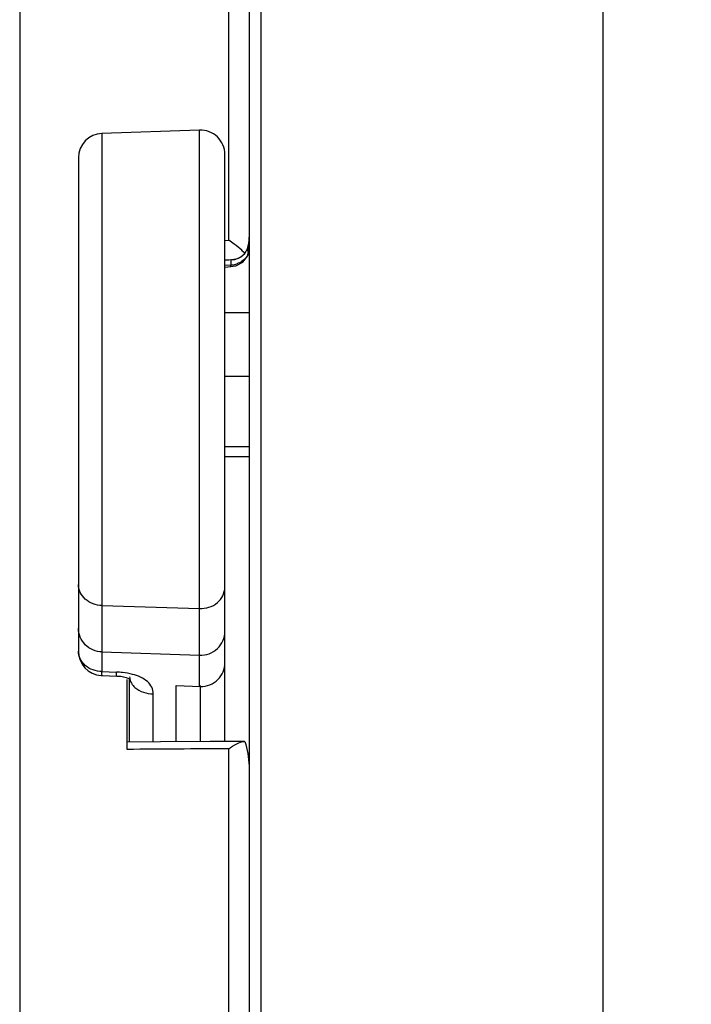
# Model space of a CAD drawing. Units: millimetres. Extents: x 10 to 289, y 5 to 203.
# Drawn here: x 148 to 153, y 142 to 150 of the extents above; entities that cross this region are included whole.
import ezdxf

# ---------------------------------------------------------------- set-up
doc = ezdxf.new("R2010")
doc.units = ezdxf.units.MM
doc.header["$LTSCALE"] = 16.335
doc.layers.get('0').update_dxf_attribs({"linetype": 'CONTINUOUS'})
doc.layers.add('02___PRT_ALL_AXES', color=7, linetype='CONTINUOUS')
doc.styles.get("Standard").update_dxf_attribs({"font": 'txt', "width": 0.8})
doc.dimstyles.new('DIMSTYLE_3', dxfattribs={"dimtxt": 3, "dimasz": 1.875, "dimexe": 0.18, "dimexo": 0.0625, "dimgap": 0.09, "dimtad": 1, "dimdec": 1, "dimlfac": 5, "dimdsep": 46, "dimtxsty": 'Standard', "dimblk": '_FILLED', "dimblk1": '_FILLED', "dimblk2": '_FILLED', "dimcen": 0.09, "dimadec": 0, "dimazin": 0, "dimtp": 0.01, "dimtm": 0.01, "dimtfac": 1, "dimtdec": 1, "dimtofl": 0, "dimtmove": 0, "dimatfit": 3, "dimldrblk": '_FILLED', "dimfxl": 1, "dimtolj": 1, "dimarcsym": 0})

# ---------------------------------------------------------------- blocks, each defined once
blk = doc.blocks.new('_FILLED')
at = {"color": 0, "linetype": 'ByBlock'}
blk.add_solid([(0, 0), (-1, 0.1667), (-1, -0.1667)], dxfattribs=at)
blk = doc.blocks.new('*D3')
at = {"color": 2, "linetype": 'Continuous', "transparency": 16777216}
for p, q in [((124.0239, 151.4364), (124.0239, 190.7924)), ((179.1072, 139.9212), (179.1072, 190.7924)), ((124.0239, 190.2924), (151.5655, 190.2924)), ((179.1072, 190.2924), (151.5655, 190.2924))]:
    blk.add_line(p, q, dxfattribs=at)
at = {"color": 2, "linetype": 'Continuous', "transparency": 16777216, "xscale": 1.875, "yscale": 1.875, "zscale": 1.875, "rotation": 180}
blk.add_blockref('_FILLED', (124.0239, 190.2924), dxfattribs=at)
at = {"color": 2, "linetype": 'Continuous', "transparency": 16777216, "xscale": 1.875, "yscale": 1.875, "zscale": 1.875}
blk.add_blockref('_FILLED', (179.1072, 190.2924), dxfattribs=at)
at = {"color": 2, "linetype": 'Continuous', "transparency": 16777216, "insert": (151.5655, 194.0424), "char_height": 3, "width": 12, "attachment_point": 2, "line_spacing_factor": 0.9}
blk.add_mtext('275.4', dxfattribs=at)

msp = doc.modelspace()

# ---------------------------------------------------------------- linework, layer by layer
at = {"color": 7, "linetype": 'Continuous'}
for p, q in [((152.7235, 140.9958), (152.7235, 186.2218)), ((149.9184, 156.049), (149.9184, 137.8216)), ((149.6549, 148.0383), (149.6549, 156.0352)), ((147.9423, 155.9322), (147.9423, 116.1096)), ((149.8235, 155.9491), (149.8235, 116.0926)), ((149.4165, 148.9409), (148.6165, 148.9129)), ((148.6165, 148.9129), (148.6165, 144.5054)), ((149.4165, 144.3842), (149.4165, 148.9409)), ((148.4235, 148.713), (148.4235, 144.6728)), ((149.6235, 143.9334), (149.6235, 148.741)), ((149.6235, 148.0368), (149.6549, 148.0383)), ((149.8086, 147.9086), (149.8235, 147.9716)), ((149.6719, 147.8355), (149.6235, 147.8322)), ((149.6235, 147.8188), (149.6735, 147.8222)), ((149.6272, 147.8766), (149.6859, 147.8795)), ((149.6719, 147.8768), (149.6278, 147.8743)), ((149.672, 147.8806), (149.6719, 147.8768)), ((149.6719, 147.8768), (149.6719, 147.8355)), ((149.6735, 147.8222), (149.6719, 147.8355)), ((149.6735, 147.8222), (149.7131, 147.8296)), ((149.8235, 146.2659), (149.6235, 146.2659)), ((148.6165, 145.0464), (149.4165, 145.0222)), ((148.6165, 144.6664), (149.4165, 144.6392)), ((148.6165, 144.5054), (148.7365, 144.5017)), ((148.6171, 144.4733), (148.7371, 144.4694)), ((148.7371, 144.4694), (148.7702, 144.4668)), ((148.7702, 144.4668), (148.8156, 144.4571)), ((148.8156, 144.4571), (148.8435, 144.4457)), ((148.8235, 143.8678), (148.8235, 144.442)), ((148.8435, 144.4457), (148.8496, 144.442)), ((148.8435, 143.9285), (148.8435, 144.442)), ((149.2235, 143.9317), (149.2235, 144.3906)), ((149.2235, 144.3906), (149.423, 144.384)), ((149.4235, 143.9327), (149.4235, 144.3906)), ((149.0365, 143.9305), (149.0365, 144.3238)), ((149.6549, 116.0066), (149.6549, 143.8727)), ((149.7835, 143.9334), (149.7868, 143.9335))]:
    msp.add_line(p, q, dxfattribs=at)
for points in [[(149.7131, 147.8296), (149.7699, 147.8602), (149.8086, 147.9086)], [(149.7835, 143.9336), (149.5039, 143.9332), (149.0968, 143.931), (148.8235, 143.9285)]]:
    msp.add_lwpolyline(points, dxfattribs=at)
for centre, radius, start, end in [((148.6235, 148.7131), 0.2, 92, 180), ((149.4235, 148.741), 0.2, 0, 92), ((149.3317, 147.5094), 0.6202, 46.07435, 53.4354), ((149.5087, 148.0592), 0.3144, 351.9973, 354.83041), ((149.5782, 148.0627), 0.2453, 357.57647, 359.94526), ((149.3651, 147.5425), 0.5733, 42.64141, 46.17873), ((149.7088, 147.9716), 0.1147, 347.27544, 359.94893), ((149.6638, 148.0547), 0.1781, 272.60245, 275.01558), ((149.6616, 148.024), 0.1888, 273.12055, 277.25749), ((149.662, 148.0222), 0.187, 277.20608, 289.08241), ((148.6235, 144.6732), 0.2, 179.99955, 265.97609), ((148.6234, 144.6696), 0.1964, 265.93259, 268.17252), ((148.7168, 143.87), 0.632, 83.75555, 88.20781), ((149.7597, 54.9169), 88.9559, 90.067501, 90.603043)]:
    msp.add_arc(centre, radius, start, end, dxfattribs=at)
for points, start_tangent, end_tangent in [([(149.7012, 148.0076), (149.6549, 148.0383)], (-0.803587, 0.595188), (-0.863097, 0.505038)), ([(149.7868, 147.9308), (149.82, 148.0155)], (0.628413, 0.77788), (0.140086, 0.990139)), ([(149.8235, 148.0151), (149.8034, 147.948)], (0, -1), (-0.537371, -0.843346)), ([(149.8218, 148.0309), (149.8233, 148.0524)], (0.091081, 0.995844), (0.0411, 0.999155)), ([(149.6859, 147.8795), (149.713, 147.8836), (149.7868, 147.9308)], (0.998781, 0.049357), (0.640262, 0.768157)), ([(149.8113, 147.9197), (149.7925, 147.8916)], (-0.440749, -0.89763), (-0.653672, -0.756778)), ([(149.8207, 147.9463), (149.8113, 147.9197)], (-0.220054, -0.975488), (-0.440749, -0.89763)), ([(149.7483, 147.8976), (149.6794, 147.8773)], (-0.880324, -0.474373), (-0.996176, -0.087365)), ([(149.7636, 147.8659), (149.7231, 147.8455)], (-0.824993, -0.565143), (-0.944599, -0.328226)), ([(149.7925, 147.8916), (149.7636, 147.8659)], (-0.653672, -0.756778), (-0.824993, -0.565143)), ([(148.6165, 145.0464), (148.4796, 145.0992), (148.4235, 145.2195)], (-0.999543, 0.030228), (0, 1)), ([(149.4165, 145.0222), (149.5624, 145.0707), (149.6235, 145.1953)], (0.999543, -0.030228), (0, 1)), ([(148.6165, 144.6664), (148.4796, 144.7258), (148.4235, 144.8611)], (-0.999422, 0.033992), (0, 1)), ([(149.4165, 144.6392), (149.5624, 144.6937), (149.6235, 144.8339)], (0.999422, -0.033992), (0, 1)), ([(148.6165, 144.5054), (148.4797, 144.5566), (148.4235, 144.6732)], (-0.999571, 0.029288), (0, 1)), ([(149.423, 144.384), (149.5673, 144.4417), (149.6243, 144.5757)], (0.999452, -0.033105), (0, 1)), ([(148.6171, 144.4733), (148.6168, 144.4753), (148.6165, 144.4815), (148.6165, 144.4917), (148.6165, 144.5054)], (-0.999994, 0.003415), (0.008654, 0.999963)), ([(148.7371, 144.4694), (148.7368, 144.4715), (148.7365, 144.4777), (148.7365, 144.4879), (148.7365, 144.5017)], (-0.999726, 0.023427), (0.008688, 0.999962)), ([(148.868, 144.483), (148.7855, 144.4982)], (-0.965541, 0.26025), (-0.994037, 0.109042)), ([(148.8435, 144.4628), (148.8458, 144.4418)], (-0.000001, -1), (0.215836, -0.97643)), ([(148.8458, 144.4418), (148.8581, 144.4107)], (0.215836, -0.97643), (0.501453, -0.865185)), ([(149.0365, 144.3238), (149.0244, 144.3774), (148.9891, 144.4231), (148.868, 144.483)], (0.000024, 1), (-0.965541, 0.26025)), ([(148.8581, 144.4107), (148.887, 144.3762), (149.0365, 144.3238)], (0.501453, -0.865185), (0.999925, 0.012218)), ([(149.6549, 143.8727), (149.7221, 143.9148), (149.7835, 143.9336)], (0.807293, 0.59015), (1, -0.00009)), ([(149.7868, 143.9335), (149.8218, 143.7332)], (0.344968, -0.938615), (0.049887, -0.998755)), ([(149.8218, 143.7332), (149.8235, 143.6712)], (0.049744, -0.998762), (0.000175, -1))]:
    msp.add_spline(points, degree=3, dxfattribs=dict(at, start_tangent=start_tangent, end_tangent=end_tangent))
at = {"layer": '02___PRT_ALL_AXES', "color": 7, "linetype": 'Continuous'}
for p, q in [((149.8235, 147.4433), (149.6235, 147.4433)), ((149.8235, 146.9237), (149.6235, 146.9237)), ((149.8235, 146.3463), (149.6235, 146.3463))]:
    msp.add_line(p, q, dxfattribs=at)

# ---------------------------------------------------------------- dimensions: what is measured, and where the dimension line sits
at = {"color": 2, "linetype": 'Continuous'}
dim = msp.add_linear_dim(base=(124.0239, 190.2924), p1=(179.1072, 139.9212), p2=(124.0239, 151.4364), angle=180, dimstyle='DIMSTYLE_3', dxfattribs=at)
dim.commit()
dim.dimension.update_dxf_attribs({"geometry": '*D3', "text_midpoint": (145.5655, 192.5424), "dimtype": 160})

doc.saveas('drawing.dxf')
